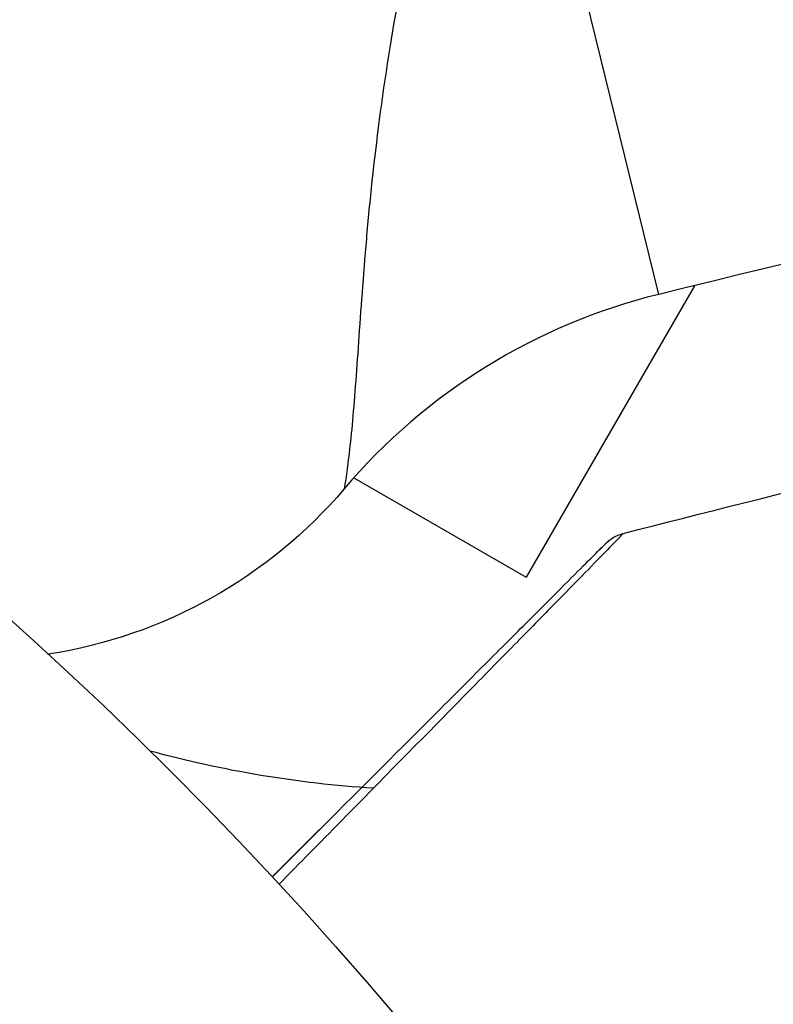
# Model space of a CAD drawing. Units: millimetres. Extents: x -4748 to 4741, y -4288 to 4115.
# Drawn here: x 576 to 586, y -903 to -890 of the extents above; entities that cross this region are included whole.
import ezdxf

# ---------------------------------------------------------------- set-up
doc = ezdxf.new("R2010")
doc.units = ezdxf.units.MM
doc.header["$LTSCALE"] = 20
doc.linetypes.add('HIDDEN', pattern=[9.525, 6.35, -3.175])
doc.layers.add('2d', color=230, linetype='Continuous')
doc.layers.add('AS-Free_Space_Hatch', color=31, linetype='HIDDEN')

msp = doc.modelspace()

# ---------------------------------------------------------------- hatches: boundary and pattern name
at = {"layer": 'AS-Free_Space_Hatch'}
h = msp.add_hatch(dxfattribs=at)
h.set_pattern_fill('ANSI31', color=256, scale=100)
h.set_pattern_definition([(255, (2607.72, 2660.27), (306.681, -82.175), [])])
edge = h.paths.add_edge_path()
edge.add_arc((-1360.294, 464.02), 1000, -34.443552, 30, ccw=False)
edge.add_arc((0, -946.039), 1000, 95.531147, 122.385318, ccw=False)
edge.add_arc((811.5, 468.52), 1000, 120, 204.785055, ccw=False)
edge.add_line((311.5, 1334.545), (2607.723, 2660.27))
edge.add_arc((3107.723, 1794.245), 1000, -60, 120, ccw=False)
edge.add_line((3607.723, 928.219), (1311.5, -397.506))
edge.add_arc((811.5, 468.52), 1000, 275.531147, 300, ccw=False)
edge.add_arc((0, -946.039), 1000, 0, 24.785055, ccw=False)
edge.add_line((1000, -946.039), (1000, -2788.063))
edge.add_arc((0, -2788.063), 1000, -90, 0, ccw=False)
edge.add_arc((0, -2788.063), 1000, 180, 270, ccw=False)
edge.add_line((-1000, -2788.063), (-1000, -946.039))
edge.add_arc((0, -946.039), 1000, 145.556448, 180, ccw=False)
edge.add_arc((-1360.294, 464.02), 1000, 300, 302.385318, ccw=False)
edge.add_line((-860.294, -402.006), (-2677.226, -1451.012))
edge.add_arc((-3177.226, -584.986), 1000, 210, 300, ccw=False)
edge.add_arc((-3177.226, -584.986), 1000, 120, 210, ccw=False)
edge.add_line((-3677.226, 281.039), (-1860.294, 1330.045))
edge.add_arc((-1360.294, 464.02), 1000, 30, 120, ccw=False)

# ---------------------------------------------------------------- linework, layer by layer
at = {"layer": '2d'}
for p, q in [((584.954, -893.204), (582.829, -884.561)), ((585.428, -893.088), (583.189, -896.965)), ((580.802, -895.587), (580.802, -895.587)), ((580.899, -895.643), (583.189, -896.965)), ((583.653, -897.233), (583.653, -897.233)), ((582.152, -898.763), (582.152, -898.763)), ((582.152, -898.763), (582.152, -898.763))]:
    msp.add_line(p, q, dxfattribs=at)
msp.add_circle((541, -937.039), 53, dxfattribs=at)
for centre, radius, start, end in [((657.308, -1187.438), 303, 95.0407, 103.81516), ((586.865, -900.972), 8, 103.8152, 139.6186)]:
    msp.add_arc(centre, radius, start, end, dxfattribs=at)
at = {"layer": '2d', "extrusion": (0, 0, -1)}
for centre, radius, start, end in [((-575.849, -891.603), 6.462, 220.3814, 261.2288), ((-582.127, -884.805), 15, 273.7047, 285.2134)]:
    msp.add_arc(centre, radius, start, end, dxfattribs=at)
at = {"layer": '2d'}
for points, knots in [([(582.713, -884.59), (582.289, -885.84), (581.936, -887.118), (581.542, -888.958), (581.432, -889.561), (581.254, -890.713), (581.185, -891.265), (581.102, -892.055), (581.078, -892.313), (581.036, -892.805), (581.018, -893.041), (580.968, -893.718), (580.941, -894.129), (580.899, -894.675), (580.885, -894.845), (580.855, -895.151), (580.84, -895.288), (580.811, -895.522), (580.797, -895.619), (580.777, -895.753), (580.771, -895.789), (580.771, -895.789)], [-0.00001973, -0.00001973, -0.00001973, -0.00001973, 0.00393958, 0.00393958, 0.00591924, 0.00591924, 0.0078989, 0.0078989, 0.00888873, 0.00888873, 0.00987856, 0.00987856, 0.01185822, 0.01185822, 0.01284805, 0.01284805, 0.01383788, 0.01383788, 0.01482771, 0.01482771, 0.01581754, 0.01581754, 0.01581754, 0.01581754]), ([(584.481, -896.384), (584.481, -896.384), (584.477, -896.388), (584.465, -896.401), (584.458, -896.408), (584.445, -896.422), (584.442, -896.425), (584.435, -896.432), (584.429, -896.439), (584.384, -896.485), (584.326, -896.546), (584.078, -896.8), (583.817, -897.066), (583.311, -897.582), (583.124, -897.773), (582.714, -898.191), (582.492, -898.417), (581.791, -899.13), (581.273, -899.656), (580.455, -900.489), (580.184, -900.764), (579.905, -901.048)], [0.03052739, 0.03052739, 0.03052739, 0.03052739, 0.03726685, 0.03726685, 0.04099353, 0.04099353, 0.0419252, 0.0419252, 0.04285687, 0.04285687, 0.04472022, 0.04472022, 0.0484469, 0.0484469, 0.05031024, 0.05031024, 0.05217359, 0.05217359, 0.05590027, 0.05590027, 0.05765264, 0.05765264, 0.05765264, 0.05765264]), ([(584.252, -896.515), (584.252, -896.515), (584.252, -896.514), (584.253, -896.514), (584.253, -896.514), (584.254, -896.513), (584.255, -896.512), (584.264, -896.503), (584.272, -896.496), (584.296, -896.475), (584.314, -896.462), (584.377, -896.42), (584.429, -896.398), (584.481, -896.384)], [0, 0, 0, 0, 0.00005043, 0.00005043, 0.00017146, 0.00017146, 0.00057489, 0.00057489, 0.00380395, 0.00380395, 0.01027183, 0.01027183, 0.02662044, 0.02662044, 0.02662044, 0.02662044]), ([(579.816, -900.951), (580.036, -900.731), (580.251, -900.516), (581.021, -899.746), (581.543, -899.224), (582.25, -898.517), (582.474, -898.293), (582.888, -897.878), (583.078, -897.689), (583.588, -897.179), (583.852, -896.915), (584.1, -896.667), (584.157, -896.61), (584.2, -896.567), (584.205, -896.562), (584.212, -896.555), (584.215, -896.552), (584.229, -896.538), (584.235, -896.532), (584.248, -896.519), (584.252, -896.515), (584.252, -896.515)], [0.0022698, 0.0022698, 0.0022698, 0.0022698, 0.00362128, 0.00362128, 0.00724257, 0.00724257, 0.00905321, 0.00905321, 0.01086385, 0.01086385, 0.01448514, 0.01448514, 0.01629578, 0.01629578, 0.0172011, 0.0172011, 0.01810642, 0.01810642, 0.02172771, 0.02172771, 0.02826335, 0.02826335, 0.02826335, 0.02826335]), ([(579.816, -900.951), (579.816, -900.951), (579.816, -900.951), (579.817, -900.95), (579.817, -900.95), (579.818, -900.949), (579.819, -900.948), (579.82, -900.947), (579.821, -900.946), (579.822, -900.945), (579.822, -900.944), (579.823, -900.943), (579.824, -900.943), (579.825, -900.942), (579.826, -900.941), (579.827, -900.94), (579.827, -900.94), (579.828, -900.939), (579.829, -900.938), (579.83, -900.937), (579.83, -900.936), (579.832, -900.935), (579.832, -900.935), (579.833, -900.933), (579.834, -900.933), (579.835, -900.932), (579.836, -900.931), (579.837, -900.93), (579.837, -900.93), (579.838, -900.929), (579.838, -900.929), (579.839, -900.928), (579.84, -900.927), (579.841, -900.926), (579.841, -900.925), (579.843, -900.924), (579.843, -900.923), (579.844, -900.922), (579.845, -900.922), (579.846, -900.921), (579.847, -900.92), (579.848, -900.919), (579.848, -900.919), (579.849, -900.918), (579.85, -900.917), (579.851, -900.916), (579.851, -900.915), (579.853, -900.914), (579.853, -900.914), (579.854, -900.912), (579.855, -900.912), (579.855, -900.911), (579.856, -900.911), (579.857, -900.91), (579.858, -900.909), (579.859, -900.908), (579.859, -900.908), (579.86, -900.907), (579.861, -900.906), (579.862, -900.905), (579.862, -900.904), (579.864, -900.903), (579.864, -900.903), (579.865, -900.901), (579.866, -900.901), (579.866, -900.9), (579.867, -900.9), (579.868, -900.899), (579.869, -900.898), (579.87, -900.897), (579.87, -900.897), (579.871, -900.896), (579.872, -900.895), (579.873, -900.894), (579.873, -900.893), (579.875, -900.892), (579.875, -900.892), (579.876, -900.89), (579.877, -900.89), (579.877, -900.889), (579.878, -900.889), (579.879, -900.888), (579.88, -900.887), (579.881, -900.886), (579.881, -900.886), (579.882, -900.885), (579.883, -900.884), (579.884, -900.883), (579.884, -900.882), (579.886, -900.881), (579.886, -900.881), (579.887, -900.879), (579.888, -900.879), (579.888, -900.878), (579.889, -900.878), (579.89, -900.877), (579.891, -900.876), (579.892, -900.875), (579.892, -900.875), (579.893, -900.874), (579.894, -900.873), (579.895, -900.872), (579.895, -900.871), (579.896, -900.871), (579.897, -900.87), (579.898, -900.869), (579.898, -900.868), (579.899, -900.867), (579.9, -900.867), (579.901, -900.866), (579.902, -900.865), (579.903, -900.864), (579.903, -900.864), (579.904, -900.863), (579.904, -900.863), (579.905, -900.861), (579.906, -900.861), (579.907, -900.86), (579.908, -900.859), (579.909, -900.858), (579.909, -900.857), (579.91, -900.856), (579.911, -900.856), (579.912, -900.855), (579.912, -900.855), (579.913, -900.854), (579.914, -900.853), (579.915, -900.852), (579.915, -900.852), (579.916, -900.851), (579.916, -900.851), (579.917, -900.849), (579.918, -900.849), (579.919, -900.848), (579.92, -900.847), (579.921, -900.846), (579.921, -900.845), (579.923, -900.844), (579.923, -900.844), (579.924, -900.843), (579.924, -900.843), (579.925, -900.842), (579.926, -900.841), (579.927, -900.84), (579.927, -900.84), (579.928, -900.838), (579.929, -900.838), (579.93, -900.837), (579.931, -900.836), (579.931, -900.836), (579.932, -900.835), (579.933, -900.834), (579.933, -900.833), (579.935, -900.832), (579.935, -900.832), (579.936, -900.831), (579.936, -900.831), (579.937, -900.83), (579.938, -900.829), (579.939, -900.828), (579.939, -900.827), (579.94, -900.827), (579.94, -900.826), (579.942, -900.825), (579.942, -900.825), (579.943, -900.823), (579.944, -900.823), (579.945, -900.822), (579.946, -900.821), (579.947, -900.82), (579.947, -900.82), (579.948, -900.819), (579.948, -900.819), (579.949, -900.818), (579.95, -900.817), (579.951, -900.816), (579.951, -900.815), (579.952, -900.815), (579.952, -900.814), (579.954, -900.813), (579.954, -900.813), (579.955, -900.811), (579.956, -900.811), (579.956, -900.81), (579.957, -900.81), (579.958, -900.809), (579.959, -900.808), (579.96, -900.807), (579.96, -900.807), (579.961, -900.806), (579.961, -900.806), (579.962, -900.804), (579.963, -900.804), (579.964, -900.803), (579.965, -900.802), (579.965, -900.802), (579.966, -900.801), (579.967, -900.8), (579.967, -900.799), (579.969, -900.798), (579.969, -900.798), (579.97, -900.797), (579.97, -900.797), (579.971, -900.796), (579.972, -900.795), (579.973, -900.794), (579.973, -900.794), (579.974, -900.793), (579.974, -900.792), (579.975, -900.791), (579.976, -900.791), (579.977, -900.79), (579.978, -900.789), (579.978, -900.788), (579.979, -900.788), (579.98, -900.787), (579.981, -900.786), (579.982, -900.785), (579.982, -900.785), (579.983, -900.784), (579.983, -900.784), (579.984, -900.783), (579.985, -900.782), (579.986, -900.781), (579.986, -900.78), (579.987, -900.78), (579.987, -900.779), (579.988, -900.779), (579.989, -900.778), (579.99, -900.777), (579.99, -900.776), (579.991, -900.775), (579.992, -900.775), (579.993, -900.774), (579.993, -900.774), (579.994, -900.773), (579.995, -900.772), (579.996, -900.771), (579.996, -900.771), (579.997, -900.77), (579.997, -900.77), (579.998, -900.768), (579.999, -900.768), (580, -900.767), (580.001, -900.766), (580.001, -900.766), (580.002, -900.765), (580.002, -900.764), (580.003, -900.764), (580.004, -900.763), (580.005, -900.762), (580.006, -900.761), (580.006, -900.761), (580.007, -900.76), (580.007, -900.76), (580.008, -900.759), (580.009, -900.758), (580.01, -900.757), (580.01, -900.756), (580.011, -900.756), (580.011, -900.755), (580.012, -900.755), (580.013, -900.754), (580.014, -900.753), (580.014, -900.752), (580.015, -900.751), (580.016, -900.751), (580.017, -900.75), (580.017, -900.75), (580.018, -900.749), (580.019, -900.748), (580.02, -900.747), (580.02, -900.747), (580.021, -900.746), (580.021, -900.746), (580.022, -900.745), (580.022, -900.744), (580.023, -900.743), (580.024, -900.743), (580.025, -900.742), (580.026, -900.741), (580.026, -900.74), (580.027, -900.74), (580.027, -900.739), (580.028, -900.739), (580.029, -900.738), (580.03, -900.737), (580.031, -900.736), (580.031, -900.736), (580.032, -900.735), (580.032, -900.735), (580.033, -900.734), (580.034, -900.733), (580.035, -900.732), (580.035, -900.731), (580.036, -900.731), (580.037, -900.73), (580.037, -900.73), (580.038, -900.729), (580.039, -900.728), (580.039, -900.727), (580.041, -900.726), (580.041, -900.726), (580.042, -900.725), (580.042, -900.725), (580.043, -900.724), (580.043, -900.724), (580.044, -900.723), (580.045, -900.722), (580.046, -900.721), (580.046, -900.721), (580.047, -900.72), (580.047, -900.719), (580.048, -900.719), (580.048, -900.718), (580.05, -900.717), (580.05, -900.717), (580.051, -900.715), (580.052, -900.715), (580.052, -900.714), (580.053, -900.714), (580.054, -900.713), (580.054, -900.713), (580.055, -900.712), (580.055, -900.712), (580.056, -900.711), (580.057, -900.71), (580.058, -900.709), (580.058, -900.709), (580.059, -900.708), (580.059, -900.707), (580.06, -900.707), (580.06, -900.706), (580.062, -900.705), (580.062, -900.705), (580.063, -900.703), (580.064, -900.703), (580.064, -900.702), (580.065, -900.702), (580.066, -900.701), (580.066, -900.701), (580.067, -900.7), (580.067, -900.7), (580.068, -900.699), (580.069, -900.698), (580.07, -900.697), (580.07, -900.697), (580.071, -900.696), (580.071, -900.696), (580.072, -900.695), (580.072, -900.694), (580.073, -900.693), (580.074, -900.693), (580.075, -900.692), (580.076, -900.691), (580.076, -900.69), (580.077, -900.69), (580.077, -900.689), (580.078, -900.689), (580.079, -900.688), (580.079, -900.688), (580.08, -900.687), (580.081, -900.686), (580.082, -900.685), (580.082, -900.685), (580.083, -900.684), (580.083, -900.684), (580.084, -900.683), (580.084, -900.682), (580.085, -900.682), (580.085, -900.681), (580.086, -900.68), (580.087, -900.68), (580.088, -900.679), (580.089, -900.678), (580.089, -900.677), (580.09, -900.677), (580.09, -900.676), (580.091, -900.676), (580.092, -900.675), (580.092, -900.675), (580.093, -900.674), (580.094, -900.673), (580.095, -900.672), (580.095, -900.672), (580.096, -900.671), (580.096, -900.671), (580.097, -900.67), (580.097, -900.669), (580.098, -900.669), (580.098, -900.668), (580.099, -900.668), (580.1, -900.667), (580.101, -900.666), (580.101, -900.666), (580.102, -900.664), (580.103, -900.664), (580.103, -900.663), (580.104, -900.663), (580.105, -900.662), (580.105, -900.662), (580.106, -900.661), (580.106, -900.661), (580.107, -900.66), (580.107, -900.66), (580.108, -900.659), (580.109, -900.658), (580.11, -900.657), (580.11, -900.656), (580.111, -900.656), (580.111, -900.655), (580.112, -900.655), (580.112, -900.654), (580.113, -900.654), (580.114, -900.653), (580.114, -900.653), (580.115, -900.652), (580.116, -900.651), (580.116, -900.65), (580.118, -900.649), (580.118, -900.649), (580.119, -900.648), (580.119, -900.648), (580.12, -900.647), (580.12, -900.647), (580.121, -900.646), (580.121, -900.646), (580.122, -900.645), (580.122, -900.645), (580.123, -900.644), (580.124, -900.643), (580.125, -900.642), (580.125, -900.641), (580.126, -900.641), (580.127, -900.64), (580.127, -900.64), (580.128, -900.639), (580.128, -900.638), (580.129, -900.638), (580.129, -900.637), (580.13, -900.637), (580.131, -900.636), (580.131, -900.636), (580.132, -900.635), (580.133, -900.634), (580.134, -900.633), (580.134, -900.633), (580.135, -900.632), (580.135, -900.632), (580.136, -900.631), (580.136, -900.631), (580.137, -900.63), (580.137, -900.629), (580.138, -900.629), (580.138, -900.628), (580.139, -900.628), (580.14, -900.627), (580.14, -900.627), (580.141, -900.626), (580.142, -900.625), (580.142, -900.624), (580.143, -900.623), (580.144, -900.623), (580.145, -900.622), (580.145, -900.622), (580.146, -900.621), (580.146, -900.621), (580.147, -900.62), (580.147, -900.62), (580.148, -900.619), (580.148, -900.619), (580.149, -900.618), (580.149, -900.618), (580.15, -900.617), (580.15, -900.617), (580.151, -900.616), (580.151, -900.615), (580.152, -900.614), (580.153, -900.614), (580.154, -900.613), (580.155, -900.612), (580.155, -900.611), (580.156, -900.611), (580.156, -900.61), (580.157, -900.61), (580.158, -900.609), (580.158, -900.609), (580.159, -900.608), (580.159, -900.608), (580.16, -900.607), (580.16, -900.607), (580.161, -900.606), (580.161, -900.606), (580.162, -900.605), (580.162, -900.605), (580.163, -900.604), (580.164, -900.603), (580.165, -900.602), (580.165, -900.601), (580.166, -900.601), (580.166, -900.6), (580.167, -900.6), (580.168, -900.599), (580.168, -900.599), (580.169, -900.598), (580.169, -900.597), (580.17, -900.597), (580.17, -900.596), (580.171, -900.596), (580.172, -900.595), (580.172, -900.595), (580.173, -900.594), (580.173, -900.594), (580.174, -900.593), (580.174, -900.593), (580.175, -900.592), (580.175, -900.592), (580.176, -900.591), (580.176, -900.591), (580.177, -900.59), (580.178, -900.589), (580.179, -900.588), (580.179, -900.587), (580.18, -900.587), (580.181, -900.586), (580.181, -900.586), (580.182, -900.585), (580.182, -900.585), (580.183, -900.584), (580.183, -900.583), (580.184, -900.583), (580.184, -900.582), (580.185, -900.582), (580.186, -900.581), (580.186, -900.581), (580.187, -900.58), (580.187, -900.58), (580.188, -900.579), (580.188, -900.579), (580.189, -900.578), (580.189, -900.578), (580.19, -900.577), (580.19, -900.577), (580.191, -900.576), (580.191, -900.576), (580.192, -900.575), (580.192, -900.574), (580.193, -900.574), (580.193, -900.573), (580.194, -900.572), (580.195, -900.572), (580.196, -900.571), (580.197, -900.57), (580.197, -900.569), (580.198, -900.569), (580.198, -900.568), (580.199, -900.568), (580.2, -900.567), (580.2, -900.567), (580.201, -900.566), (580.201, -900.566), (580.202, -900.565), (580.202, -900.565), (580.203, -900.564), (580.203, -900.564), (580.204, -900.563), (580.204, -900.563), (580.205, -900.562), (580.205, -900.562), (580.206, -900.561), (580.206, -900.561), (580.207, -900.56), (580.207, -900.559), (580.208, -900.559), (580.208, -900.558), (580.209, -900.558), (580.21, -900.557), (580.21, -900.557), (580.211, -900.556), (580.211, -900.555), (580.212, -900.555), (580.212, -900.554), (580.213, -900.554), (580.213, -900.553), (580.214, -900.553), (580.215, -900.552), (580.215, -900.552), (580.216, -900.551), (580.216, -900.551), (580.217, -900.55), (580.217, -900.55), (580.218, -900.549), (580.218, -900.549), (580.219, -900.548), (580.219, -900.548), (580.22, -900.547), (580.22, -900.547), (580.221, -900.546), (580.221, -900.545), (580.222, -900.545), (580.222, -900.544), (580.223, -900.544), (580.224, -900.543), (580.224, -900.543), (580.225, -900.542), (580.225, -900.542), (580.226, -900.541), (580.226, -900.54), (580.227, -900.54), (580.227, -900.539), (580.228, -900.539), (580.229, -900.538), (580.229, -900.538), (580.23, -900.537), (580.23, -900.537), (580.231, -900.536), (580.231, -900.536), (580.232, -900.535), (580.232, -900.535), (580.233, -900.534), (580.233, -900.534), (580.234, -900.533), (580.234, -900.533), (580.235, -900.532), (580.235, -900.532), (580.236, -900.531), (580.236, -900.53), (580.237, -900.53), (580.237, -900.529), (580.238, -900.529), (580.239, -900.528), (580.239, -900.528), (580.24, -900.527), (580.24, -900.527), (580.241, -900.526), (580.241, -900.525), (580.242, -900.525), (580.242, -900.524), (580.243, -900.524), (580.244, -900.523), (580.244, -900.523), (580.245, -900.522), (580.245, -900.522), (580.246, -900.521), (580.246, -900.521), (580.247, -900.52), (580.247, -900.52), (580.248, -900.519), (580.248, -900.519), (580.249, -900.518), (580.249, -900.518), (580.25, -900.517), (580.25, -900.517), (580.251, -900.516), (580.251, -900.515), (580.252, -900.515), (580.252, -900.514), (580.253, -900.514), (580.254, -900.513), (580.254, -900.513), (580.255, -900.512), (580.255, -900.512), (580.256, -900.511), (580.256, -900.51), (580.257, -900.51), (580.257, -900.509), (580.258, -900.509), (580.259, -900.508), (580.259, -900.508), (580.26, -900.507), (580.26, -900.507), (580.261, -900.506), (580.261, -900.506), (580.262, -900.505), (580.262, -900.505), (580.263, -900.504), (580.263, -900.504), (580.264, -900.503), (580.264, -900.503), (580.265, -900.502), (580.265, -900.502), (580.266, -900.501), (580.266, -900.5), (580.267, -900.5), (580.267, -900.499), (580.268, -900.499), (580.269, -900.498), (580.269, -900.498), (580.27, -900.497), (580.27, -900.497), (580.271, -900.496), (580.271, -900.495), (580.272, -900.495), (580.272, -900.495), (580.272, -900.494), (580.273, -900.494), (580.273, -900.494), (580.274, -900.493), (580.274, -900.492), (580.275, -900.492), (580.275, -900.491), (580.276, -900.491), (580.277, -900.49), (580.277, -900.49), (580.277, -900.49), (580.278, -900.489), (580.278, -900.489), (580.279, -900.488), (580.279, -900.488), (580.28, -900.487), (580.28, -900.487), (580.281, -900.486), (580.281, -900.486), (580.282, -900.485), (580.282, -900.485), (580.283, -900.484), (580.283, -900.484), (580.283, -900.483), (580.284, -900.483), (580.284, -900.483), (580.285, -900.482), (580.285, -900.482), (580.286, -900.481), (580.286, -900.481), (580.287, -900.48), (580.287, -900.48), (580.287, -900.479), (580.288, -900.479), (580.288, -900.479), (580.289, -900.478), (580.289, -900.477), (580.29, -900.477), (580.29, -900.477), (580.291, -900.476), (580.291, -900.476), (580.292, -900.475), (580.292, -900.475), (580.293, -900.474), (580.293, -900.474), (580.293, -900.474), (580.294, -900.473), (580.294, -900.473), (580.295, -900.472), (580.295, -900.472), (580.295, -900.471), (580.296, -900.471), (580.296, -900.471), (580.297, -900.47), (580.297, -900.469), (580.298, -900.469), (580.298, -900.469), (580.299, -900.468), (580.299, -900.468), (580.3, -900.467), (580.3, -900.467), (580.301, -900.466), (580.301, -900.466), (580.301, -900.466), (580.302, -900.465), (580.302, -900.465), (580.302, -900.464), (580.303, -900.464), (580.303, -900.464), (580.304, -900.463), (580.304, -900.463), (580.305, -900.462), (580.305, -900.462), (580.306, -900.461), (580.306, -900.461), (580.306, -900.46), (580.307, -900.46), (580.307, -900.46), (580.307, -900.459), (580.308, -900.459), (580.309, -900.458), (580.309, -900.458), (580.309, -900.458), (580.31, -900.457), (580.31, -900.457), (580.311, -900.456), (580.311, -900.456), (580.311, -900.455), (580.312, -900.455), (580.312, -900.455), (580.312, -900.454), (580.313, -900.454), (580.313, -900.453), (580.314, -900.453), (580.314, -900.453), (580.315, -900.452), (580.315, -900.452), (580.316, -900.451), (580.316, -900.451), (580.317, -900.45), (580.317, -900.45), (580.317, -900.45), (580.318, -900.449), (580.318, -900.449), (580.318, -900.449), (580.319, -900.448), (580.319, -900.448), (580.32, -900.447), (580.32, -900.447), (580.32, -900.446), (580.321, -900.446), (580.321, -900.445), (580.322, -900.445), (580.322, -900.445), (580.322, -900.444), (580.323, -900.444), (580.323, -900.444), (580.324, -900.443), (580.324, -900.443), (580.325, -900.442), (580.325, -900.442), (580.325, -900.442), (580.326, -900.441), (580.326, -900.441), (580.326, -900.441), (580.327, -900.44), (580.327, -900.44), (580.327, -900.439), (580.328, -900.439), (580.328, -900.439), (580.328, -900.438), (580.329, -900.438), (580.329, -900.438), (580.33, -900.437), (580.33, -900.437), (580.331, -900.436), (580.331, -900.436), (580.331, -900.435), (580.332, -900.435), (580.332, -900.435), (580.333, -900.434), (580.333, -900.434), (580.333, -900.434), (580.334, -900.433), (580.334, -900.433), (580.334, -900.433), (580.335, -900.432), (580.335, -900.432), (580.335, -900.431), (580.336, -900.431), (580.336, -900.431), (580.337, -900.43), (580.337, -900.43), (580.337, -900.429), (580.338, -900.429), (580.338, -900.428), (580.339, -900.428), (580.339, -900.428), (580.339, -900.428), (580.34, -900.427), (580.34, -900.427), (580.34, -900.426), (580.341, -900.426), (580.341, -900.426), (580.341, -900.426), (580.342, -900.425), (580.342, -900.425), (580.343, -900.424), (580.343, -900.424), (580.343, -900.423), (580.344, -900.423), (580.344, -900.423), (580.344, -900.422), (580.345, -900.422), (580.345, -900.422), (580.345, -900.421), (580.346, -900.421), (580.346, -900.42), (580.347, -900.42), (580.347, -900.42), (580.347, -900.42), (580.348, -900.419), (580.348, -900.419), (580.348, -900.418), (580.349, -900.418), (580.349, -900.418), (580.349, -900.418), (580.35, -900.417), (580.35, -900.417), (580.351, -900.416), (580.351, -900.416), (580.351, -900.416), (580.351, -900.416), (580.352, -900.415), (580.352, -900.415), (580.353, -900.414), (580.353, -900.414), (580.353, -900.414), (580.353, -900.413), (580.354, -900.413), (580.354, -900.413), (580.355, -900.412), (580.355, -900.412), (580.355, -900.411), (580.356, -900.411), (580.356, -900.411), (580.356, -900.41), (580.357, -900.41), (580.357, -900.41), (580.358, -900.409), (580.358, -900.409), (580.358, -900.409), (580.358, -900.409), (580.359, -900.408), (580.359, -900.408), (580.36, -900.407), (580.36, -900.407), (580.36, -900.407), (580.36, -900.406), (580.361, -900.406), (580.361, -900.406), (580.361, -900.405), (580.362, -900.405), (580.362, -900.405), (580.362, -900.404), (580.363, -900.404), (580.363, -900.404), (580.363, -900.403), (580.364, -900.403), (580.364, -900.403), (580.364, -900.402), (580.365, -900.402), (580.365, -900.402), (580.365, -900.401), (580.366, -900.401), (580.366, -900.401), (580.366, -900.401), (580.367, -900.4), (580.367, -900.4), (580.368, -900.399), (580.368, -900.399), (580.368, -900.399), (580.368, -900.399), (580.369, -900.398), (580.369, -900.398), (580.369, -900.397), (580.37, -900.397), (580.37, -900.397), (580.37, -900.396), (580.371, -900.396), (580.371, -900.396), (580.371, -900.396), (580.371, -900.395), (580.372, -900.395), (580.372, -900.395), (580.373, -900.394), (580.373, -900.394), (580.373, -900.393), (580.374, -900.393), (580.374, -900.393), (580.374, -900.393), (580.374, -900.392), (580.375, -900.392), (580.375, -900.392), (580.375, -900.392), (580.376, -900.391), (580.376, -900.391), (580.376, -900.391), (580.377, -900.39), (580.377, -900.39), (580.377, -900.39), (580.378, -900.389), (580.378, -900.389), (580.378, -900.389), (580.378, -900.388), (580.379, -900.388), (580.379, -900.388), (580.379, -900.388), (580.379, -900.387), (580.38, -900.387), (580.38, -900.387), (580.381, -900.386), (580.381, -900.386), (580.381, -900.385), (580.382, -900.385), (580.382, -900.385), (580.382, -900.385), (580.382, -900.384), (580.383, -900.384), (580.383, -900.384), (580.383, -900.384), (580.384, -900.383), (580.384, -900.383), (580.384, -900.383), (580.384, -900.383), (580.385, -900.382), (580.385, -900.382), (580.386, -900.381), (580.386, -900.381), (580.386, -900.381), (580.386, -900.38), (580.387, -900.38), (580.387, -900.38), (580.387, -900.38), (580.387, -900.379), (580.388, -900.379), (580.388, -900.379), (580.388, -900.379), (580.388, -900.378), (580.389, -900.378), (580.389, -900.378), (580.389, -900.377), (580.39, -900.377), (580.39, -900.377), (580.39, -900.376), (580.391, -900.376), (580.391, -900.376), (580.391, -900.375), (580.392, -900.375), (580.392, -900.375), (580.392, -900.375), (580.393, -900.374), (580.393, -900.374), (580.393, -900.374), (580.393, -900.374), (580.394, -900.373), (580.394, -900.373), (580.394, -900.373), (580.394, -900.373), (580.395, -900.372), (580.395, -900.372), (580.395, -900.372), (580.395, -900.371), (580.396, -900.371), (580.396, -900.371), (580.396, -900.371), (580.396, -900.37), (580.397, -900.37), (580.397, -900.37), (580.397, -900.37), (580.397, -900.369), (580.398, -900.369), (580.398, -900.369), (580.398, -900.368), (580.399, -900.368), (580.399, -900.368), (580.399, -900.368), (580.399, -900.367), (580.4, -900.367), (580.4, -900.367), (580.4, -900.366), (580.401, -900.366), (580.401, -900.366), (580.402, -900.365), (580.402, -900.365), (580.402, -900.365), (580.402, -900.365), (580.403, -900.364), (580.403, -900.364), (580.403, -900.364), (580.403, -900.364), (580.404, -900.363), (580.404, -900.363), (580.404, -900.363), (580.404, -900.362), (580.405, -900.362), (580.405, -900.362), (580.405, -900.362), (580.405, -900.361), (580.406, -900.361), (580.406, -900.361), (580.406, -900.361), (580.406, -900.36), (580.407, -900.36), (580.407, -900.36), (580.407, -900.359), (580.408, -900.359), (580.408, -900.359), (580.408, -900.359), (580.408, -900.359), (580.408, -900.358), (580.409, -900.358), (580.409, -900.358), (580.409, -900.358), (580.409, -900.357), (580.41, -900.357), (580.41, -900.357), (580.41, -900.357), (580.41, -900.356), (580.411, -900.356), (580.411, -900.356), (580.411, -900.356), (580.411, -900.355), (580.412, -900.355), (580.412, -900.355), (580.412, -900.355), (580.412, -900.355), (580.413, -900.354), (580.413, -900.354), (580.413, -900.354), (580.413, -900.354), (580.414, -900.353), (580.414, -900.353), (580.414, -900.353), (580.414, -900.353), (580.414, -900.352), (580.415, -900.352), (580.415, -900.352), (580.415, -900.352), (580.416, -900.351), (580.416, -900.351), (580.416, -900.351), (580.416, -900.351), (580.416, -900.351), (580.416, -900.35), (580.417, -900.35), (580.417, -900.35), (580.417, -900.35), (580.417, -900.349), (580.418, -900.349), (580.418, -900.349), (580.418, -900.349), (580.418, -900.348), (580.419, -900.348), (580.419, -900.348), (580.419, -900.348), (580.419, -900.348), (580.419, -900.347), (580.42, -900.347), (580.42, -900.347), (580.42, -900.347), (580.42, -900.347), (580.42, -900.346), (580.421, -900.346), (580.421, -900.346), (580.421, -900.346), (580.421, -900.345), (580.422, -900.345), (580.422, -900.345), (580.422, -900.345), (580.422, -900.345), (580.422, -900.344), (580.423, -900.344), (580.423, -900.344), (580.423, -900.344), (580.423, -900.344), (580.423, -900.343), (580.424, -900.343), (580.424, -900.343), (580.424, -900.343), (580.424, -900.343), (580.424, -900.342), (580.425, -900.342), (580.425, -900.342), (580.425, -900.342), (580.425, -900.342), (580.425, -900.342), (580.426, -900.341), (580.426, -900.341), (580.426, -900.341), (580.426, -900.341), (580.426, -900.34), (580.427, -900.34), (580.427, -900.34), (580.427, -900.34), (580.427, -900.34), (580.427, -900.34), (580.428, -900.339), (580.428, -900.339), (580.428, -900.339), (580.428, -900.339), (580.428, -900.338), (580.428, -900.338), (580.429, -900.338), (580.429, -900.338), (580.429, -900.338), (580.429, -900.338), (580.429, -900.337), (580.43, -900.337), (580.43, -900.337), (580.43, -900.337), (580.43, -900.337), (580.43, -900.337), (580.43, -900.336), (580.431, -900.336), (580.431, -900.336), (580.431, -900.336), (580.431, -900.336), (580.431, -900.335), (580.432, -900.335), (580.432, -900.335), (580.432, -900.335), (580.432, -900.335), (580.432, -900.334), (580.432, -900.334), (580.433, -900.334), (580.433, -900.334), (580.433, -900.334), (580.433, -900.334), (580.433, -900.333), (580.433, -900.333), (580.434, -900.333), (580.434, -900.333), (580.434, -900.333), (580.434, -900.333), (580.434, -900.333), (580.434, -900.332), (580.435, -900.332), (580.435, -900.332), (580.435, -900.332), (580.435, -900.332), (580.435, -900.332), (580.435, -900.331), (580.436, -900.331), (580.436, -900.331), (580.436, -900.331), (580.436, -900.331), (580.436, -900.331), (580.436, -900.33), (580.437, -900.33), (580.437, -900.33), (580.437, -900.33), (580.437, -900.33), (580.437, -900.329), (580.437, -900.329), (580.438, -900.329), (580.438, -900.329), (580.438, -900.329), (580.438, -900.329), (580.438, -900.329), (580.438, -900.329), (580.438, -900.328), (580.438, -900.328), (580.439, -900.328), (580.439, -900.328), (580.439, -900.328), (580.439, -900.328), (580.439, -900.327), (580.44, -900.327), (580.44, -900.327), (580.44, -900.327), (580.44, -900.327), (580.44, -900.327), (580.44, -900.327), (580.44, -900.326), (580.441, -900.326), (580.441, -900.326), (580.441, -900.326), (580.441, -900.326), (580.441, -900.326), (580.441, -900.326), (580.442, -900.325), (580.442, -900.325), (580.442, -900.325), (580.442, -900.325), (580.442, -900.325), (580.442, -900.325), (580.442, -900.324), (580.442, -900.324), (580.443, -900.324), (580.443, -900.324), (580.443, -900.324), (580.443, -900.324), (580.443, -900.324), (580.443, -900.324), (580.443, -900.323), (580.444, -900.323), (580.444, -900.323), (580.444, -900.323), (580.444, -900.323), (580.444, -900.323), (580.444, -900.323), (580.444, -900.323), (580.444, -900.322), (580.445, -900.322), (580.445, -900.322), (580.445, -900.322), (580.445, -900.322), (580.445, -900.322), (580.445, -900.322), (580.445, -900.321), (580.446, -900.321), (580.446, -900.321), (580.446, -900.321), (580.446, -900.321), (580.446, -900.321), (580.446, -900.321), (580.446, -900.321), (580.446, -900.32), (580.447, -900.32), (580.447, -900.32), (580.447, -900.32), (580.447, -900.32), (580.447, -900.32), (580.447, -900.32), (580.447, -900.319), (580.447, -900.319), (580.448, -900.319), (580.448, -900.319), (580.448, -900.319), (580.448, -900.319), (580.448, -900.319), (580.448, -900.319), (580.448, -900.318), (580.449, -900.318), (580.449, -900.318), (580.449, -900.318), (580.449, -900.318), (580.449, -900.318), (580.449, -900.318), (580.449, -900.318), (580.449, -900.317), (580.449, -900.317), (580.45, -900.317), (580.45, -900.317), (580.45, -900.317), (580.45, -900.317), (580.45, -900.317), (580.45, -900.317), (580.45, -900.317), (580.45, -900.317), (580.45, -900.316), (580.45, -900.316), (580.451, -900.316), (580.451, -900.316), (580.451, -900.316), (580.451, -900.316), (580.451, -900.316)], [0.2283617, 0.2283617, 0.2283617, 0.2283617, 0.2285586, 0.2285586, 0.2287854, 0.2287854, 0.2292389, 0.2292389, 0.2294656, 0.2294656, 0.2299191, 0.2299191, 0.2301458, 0.2301458, 0.2305993, 0.2305993, 0.2308261, 0.2308261, 0.2312796, 0.2312796, 0.2315063, 0.2315063, 0.2319598, 0.2319598, 0.2321865, 0.2321865, 0.23264, 0.23264, 0.2328668, 0.2328668, 0.2330935, 0.2330935, 0.233547, 0.233547, 0.2337737, 0.2337737, 0.2342272, 0.2342272, 0.234454, 0.234454, 0.2349075, 0.2349075, 0.2351342, 0.2351342, 0.2355877, 0.2355877, 0.2358144, 0.2358144, 0.2362679, 0.2362679, 0.2364947, 0.2364947, 0.2367214, 0.2367214, 0.2371749, 0.2371749, 0.2374017, 0.2374017, 0.2378551, 0.2378551, 0.2380819, 0.2380819, 0.2385354, 0.2385354, 0.2387621, 0.2387621, 0.2389889, 0.2389889, 0.2394424, 0.2394424, 0.2396691, 0.2396691, 0.2401226, 0.2401226, 0.2403493, 0.2403493, 0.2408028, 0.2408028, 0.2410296, 0.2410296, 0.2412563, 0.2412563, 0.2417098, 0.2417098, 0.2419365, 0.2419365, 0.24239, 0.24239, 0.2426168, 0.2426168, 0.2430703, 0.2430703, 0.243297, 0.243297, 0.2435237, 0.2435237, 0.2439772, 0.2439772, 0.244204, 0.244204, 0.2446575, 0.2446575, 0.2448842, 0.2448842, 0.245111, 0.245111, 0.2455644, 0.2455644, 0.2457912, 0.2457912, 0.2462447, 0.2462447, 0.2464714, 0.2464714, 0.2466982, 0.2466982, 0.2471517, 0.2471517, 0.2473784, 0.2473784, 0.2478319, 0.2478319, 0.2480586, 0.2480586, 0.2482854, 0.2482854, 0.2487389, 0.2487389, 0.2489656, 0.2489656, 0.2491924, 0.2491924, 0.2496458, 0.2496458, 0.2498726, 0.2498726, 0.2503261, 0.2503261, 0.2505528, 0.2505528, 0.2507796, 0.2507796, 0.2512331, 0.2512331, 0.2514598, 0.2514598, 0.2519133, 0.2519133, 0.25214, 0.25214, 0.2523668, 0.2523668, 0.2528203, 0.2528203, 0.253047, 0.253047, 0.2532738, 0.2532738, 0.2537272, 0.2537272, 0.253954, 0.253954, 0.2541807, 0.2541807, 0.2546342, 0.2546342, 0.254861, 0.254861, 0.2553144, 0.2553144, 0.2555412, 0.2555412, 0.2557679, 0.2557679, 0.2562214, 0.2562214, 0.2564482, 0.2564482, 0.2566749, 0.2566749, 0.2571284, 0.2571284, 0.2573551, 0.2573551, 0.2575819, 0.2575819, 0.2580354, 0.2580354, 0.2582621, 0.2582621, 0.2584889, 0.2584889, 0.2589424, 0.2589424, 0.2591691, 0.2591691, 0.2593958, 0.2593958, 0.2598493, 0.2598493, 0.2600761, 0.2600761, 0.2603028, 0.2603028, 0.2607563, 0.2607563, 0.2609831, 0.2609831, 0.2612098, 0.2612098, 0.2616633, 0.2616633, 0.26189, 0.26189, 0.2621168, 0.2621168, 0.2625703, 0.2625703, 0.262797, 0.262797, 0.2630238, 0.2630238, 0.2634772, 0.2634772, 0.263704, 0.263704, 0.2639307, 0.2639307, 0.2641575, 0.2641575, 0.264611, 0.264611, 0.2648377, 0.2648377, 0.2650645, 0.2650645, 0.2655179, 0.2655179, 0.2657447, 0.2657447, 0.2659714, 0.2659714, 0.2664249, 0.2664249, 0.2666517, 0.2666517, 0.2668784, 0.2668784, 0.2671051, 0.2671051, 0.2675586, 0.2675586, 0.2677854, 0.2677854, 0.2680121, 0.2680121, 0.2684656, 0.2684656, 0.2686924, 0.2686924, 0.2689191, 0.2689191, 0.2691458, 0.2691458, 0.2695993, 0.2695993, 0.2698261, 0.2698261, 0.2700528, 0.2700528, 0.2705063, 0.2705063, 0.2707331, 0.2707331, 0.2709598, 0.2709598, 0.2711865, 0.2711865, 0.27164, 0.27164, 0.2718668, 0.2718668, 0.2720935, 0.2720935, 0.2723203, 0.2723203, 0.2727738, 0.2727738, 0.2730005, 0.2730005, 0.2732272, 0.2732272, 0.2736807, 0.2736807, 0.2739075, 0.2739075, 0.2741342, 0.2741342, 0.274361, 0.274361, 0.2748145, 0.2748145, 0.2750412, 0.2750412, 0.2752679, 0.2752679, 0.2754947, 0.2754947, 0.2759482, 0.2759482, 0.2761749, 0.2761749, 0.2764017, 0.2764017, 0.2766284, 0.2766284, 0.2770819, 0.2770819, 0.2773086, 0.2773086, 0.2775354, 0.2775354, 0.2777621, 0.2777621, 0.2779889, 0.2779889, 0.2784424, 0.2784424, 0.2786691, 0.2786691, 0.2788958, 0.2788958, 0.2791226, 0.2791226, 0.2795761, 0.2795761, 0.2798028, 0.2798028, 0.2800296, 0.2800296, 0.2802563, 0.2802563, 0.2804831, 0.2804831, 0.2809365, 0.2809365, 0.2811633, 0.2811633, 0.28139, 0.28139, 0.2816168, 0.2816168, 0.2820703, 0.2820703, 0.282297, 0.282297, 0.2825238, 0.2825238, 0.2827505, 0.2827505, 0.2829772, 0.2829772, 0.2834307, 0.2834307, 0.2836575, 0.2836575, 0.2838842, 0.2838842, 0.284111, 0.284111, 0.2843377, 0.2843377, 0.2847912, 0.2847912, 0.2850179, 0.2850179, 0.2852447, 0.2852447, 0.2854714, 0.2854714, 0.2856982, 0.2856982, 0.2861517, 0.2861517, 0.2863784, 0.2863784, 0.2866052, 0.2866052, 0.2868319, 0.2868319, 0.2870586, 0.2870586, 0.2872854, 0.2872854, 0.2877389, 0.2877389, 0.2879656, 0.2879656, 0.2881924, 0.2881924, 0.2884191, 0.2884191, 0.2886459, 0.2886459, 0.2888726, 0.2888726, 0.2893261, 0.2893261, 0.2895528, 0.2895528, 0.2897796, 0.2897796, 0.2900063, 0.2900063, 0.2902331, 0.2902331, 0.2904598, 0.2904598, 0.2909133, 0.2909133, 0.29114, 0.29114, 0.2913668, 0.2913668, 0.2915935, 0.2915935, 0.2918203, 0.2918203, 0.292047, 0.292047, 0.2925005, 0.2925005, 0.2927272, 0.2927272, 0.292954, 0.292954, 0.2931807, 0.2931807, 0.2934075, 0.2934075, 0.2936342, 0.2936342, 0.293861, 0.293861, 0.2943145, 0.2943145, 0.2945412, 0.2945412, 0.2947679, 0.2947679, 0.2949947, 0.2949947, 0.2952214, 0.2952214, 0.2954482, 0.2954482, 0.2956749, 0.2956749, 0.2959017, 0.2959017, 0.2963552, 0.2963552, 0.2965819, 0.2965819, 0.2968086, 0.2968086, 0.2970354, 0.2970354, 0.2972621, 0.2972621, 0.2974889, 0.2974889, 0.2977156, 0.2977156, 0.2979424, 0.2979424, 0.2981691, 0.2981691, 0.2986226, 0.2986226, 0.2988493, 0.2988493, 0.2990761, 0.2990761, 0.2993028, 0.2993028, 0.2995296, 0.2995296, 0.2997563, 0.2997563, 0.2999831, 0.2999831, 0.3002098, 0.3002098, 0.3004366, 0.3004366, 0.30089, 0.30089, 0.3011168, 0.3011168, 0.3013435, 0.3013435, 0.3015703, 0.3015703, 0.301797, 0.301797, 0.3020238, 0.3020238, 0.3022505, 0.3022505, 0.3024772, 0.3024772, 0.302704, 0.302704, 0.3029307, 0.3029307, 0.3031575, 0.3031575, 0.3033842, 0.3033842, 0.3038377, 0.3038377, 0.3040645, 0.3040645, 0.3042912, 0.3042912, 0.3045179, 0.3045179, 0.3047447, 0.3047447, 0.3049714, 0.3049714, 0.3051982, 0.3051982, 0.3054249, 0.3054249, 0.3056517, 0.3056517, 0.3058784, 0.3058784, 0.3061052, 0.3061052, 0.3063319, 0.3063319, 0.3065586, 0.3065586, 0.3067854, 0.3067854, 0.3070121, 0.3070121, 0.3074656, 0.3074656, 0.3076924, 0.3076924, 0.3079191, 0.3079191, 0.3081459, 0.3081459, 0.3083726, 0.3083726, 0.3085993, 0.3085993, 0.3088261, 0.3088261, 0.3090528, 0.3090528, 0.3092796, 0.3092796, 0.3095063, 0.3095063, 0.3097331, 0.3097331, 0.3099598, 0.3099598, 0.3101866, 0.3101866, 0.3104133, 0.3104133, 0.31064, 0.31064, 0.3108668, 0.3108668, 0.3110935, 0.3110935, 0.3113203, 0.3113203, 0.311547, 0.311547, 0.3117738, 0.3117738, 0.3120005, 0.3120005, 0.3122273, 0.3122273, 0.312454, 0.312454, 0.3126807, 0.3126807, 0.3129075, 0.3129075, 0.3131342, 0.3131342, 0.313361, 0.313361, 0.3135877, 0.3135877, 0.3138145, 0.3138145, 0.3140412, 0.3140412, 0.3142679, 0.3142679, 0.3144947, 0.3144947, 0.3147214, 0.3147214, 0.3149482, 0.3149482, 0.3151749, 0.3151749, 0.3154017, 0.3154017, 0.3156284, 0.3156284, 0.3158552, 0.3158552, 0.3160819, 0.3160819, 0.3163086, 0.3163086, 0.3165354, 0.3165354, 0.3167621, 0.3167621, 0.3169889, 0.3169889, 0.3172156, 0.3172156, 0.3174424, 0.3174424, 0.3176691, 0.3176691, 0.3178959, 0.3178959, 0.3181226, 0.3181226, 0.3183493, 0.3183493, 0.3185761, 0.3185761, 0.3188028, 0.3188028, 0.3190296, 0.3190296, 0.3192563, 0.3192563, 0.3194831, 0.3194831, 0.3197098, 0.3197098, 0.3199366, 0.3199366, 0.3201633, 0.3201633, 0.32039, 0.32039, 0.3206168, 0.3206168, 0.3208435, 0.3208435, 0.3210703, 0.3210703, 0.321297, 0.321297, 0.3215238, 0.3215238, 0.3217505, 0.3217505, 0.3219773, 0.3219773, 0.322204, 0.322204, 0.3224307, 0.3224307, 0.3226575, 0.3226575, 0.3228842, 0.3228842, 0.323111, 0.323111, 0.3233377, 0.3233377, 0.3235645, 0.3235645, 0.3236778, 0.3236778, 0.3239046, 0.3239046, 0.3241313, 0.3241313, 0.3243581, 0.3243581, 0.3245848, 0.3245848, 0.3246982, 0.3246982, 0.3249249, 0.3249249, 0.3251517, 0.3251517, 0.3253784, 0.3253784, 0.3254918, 0.3254918, 0.3257185, 0.3257185, 0.3259453, 0.3259453, 0.3260586, 0.3260586, 0.3262854, 0.3262854, 0.3265121, 0.3265121, 0.3267389, 0.3267389, 0.3268523, 0.3268523, 0.327079, 0.327079, 0.3273057, 0.3273057, 0.3274191, 0.3274191, 0.3276459, 0.3276459, 0.3278726, 0.3278726, 0.327986, 0.327986, 0.3282127, 0.3282127, 0.3284395, 0.3284395, 0.3285528, 0.3285528, 0.3287796, 0.3287796, 0.3290063, 0.3290063, 0.3291197, 0.3291197, 0.3293464, 0.3293464, 0.3295732, 0.3295732, 0.3296866, 0.3296866, 0.3299133, 0.3299133, 0.3300267, 0.3300267, 0.3302534, 0.3302534, 0.3304802, 0.3304802, 0.3305935, 0.3305935, 0.3308203, 0.3308203, 0.3309337, 0.3309337, 0.3311604, 0.3311604, 0.3313871, 0.3313871, 0.3315005, 0.3315005, 0.3317273, 0.3317273, 0.3318406, 0.3318406, 0.3320674, 0.3320674, 0.3321807, 0.3321807, 0.3324075, 0.3324075, 0.3325209, 0.3325209, 0.3327476, 0.3327476, 0.3329743, 0.3329743, 0.3330877, 0.3330877, 0.3333145, 0.3333145, 0.3334278, 0.3334278, 0.3336546, 0.3336546, 0.333768, 0.333768, 0.3339947, 0.3339947, 0.3341081, 0.3341081, 0.3343348, 0.3343348, 0.3344482, 0.3344482, 0.3346749, 0.3346749, 0.3347883, 0.3347883, 0.335015, 0.335015, 0.3351284, 0.3351284, 0.3352418, 0.3352418, 0.3354685, 0.3354685, 0.3355819, 0.3355819, 0.3358087, 0.3358087, 0.335922, 0.335922, 0.3361488, 0.3361488, 0.3362621, 0.3362621, 0.3364889, 0.3364889, 0.3366023, 0.3366023, 0.3367156, 0.3367156, 0.3369424, 0.3369424, 0.3370557, 0.3370557, 0.3372825, 0.3372825, 0.3373959, 0.3373959, 0.3376226, 0.3376226, 0.337736, 0.337736, 0.3378493, 0.3378493, 0.3380761, 0.3380761, 0.3381895, 0.3381895, 0.3383028, 0.3383028, 0.3385296, 0.3385296, 0.338643, 0.338643, 0.3388697, 0.3388697, 0.3389831, 0.3389831, 0.3390964, 0.3390964, 0.3393232, 0.3393232, 0.3394366, 0.3394366, 0.3395499, 0.3395499, 0.3397767, 0.3397767, 0.33989, 0.33989, 0.3400034, 0.3400034, 0.3402302, 0.3402302, 0.3403435, 0.3403435, 0.3404569, 0.3404569, 0.3406837, 0.3406837, 0.340797, 0.340797, 0.3409104, 0.3409104, 0.3411371, 0.3411371, 0.3412505, 0.3412505, 0.3413639, 0.3413639, 0.3415906, 0.3415906, 0.341704, 0.341704, 0.3418174, 0.3418174, 0.3419307, 0.3419307, 0.3421575, 0.3421575, 0.3422709, 0.3422709, 0.3423842, 0.3423842, 0.3424976, 0.3424976, 0.3427244, 0.3427244, 0.3428377, 0.3428377, 0.3429511, 0.3429511, 0.3430645, 0.3430645, 0.3432912, 0.3432912, 0.3434046, 0.3434046, 0.343518, 0.343518, 0.3436313, 0.3436313, 0.3438581, 0.3438581, 0.3439714, 0.3439714, 0.3440848, 0.3440848, 0.3441982, 0.3441982, 0.3444249, 0.3444249, 0.3445383, 0.3445383, 0.3446517, 0.3446517, 0.344765, 0.344765, 0.3448784, 0.3448784, 0.3451052, 0.3451052, 0.3452185, 0.3452185, 0.3453319, 0.3453319, 0.3454453, 0.3454453, 0.3455587, 0.3455587, 0.345672, 0.345672, 0.3458988, 0.3458988, 0.3460121, 0.3460121, 0.3461255, 0.3461255, 0.3462389, 0.3462389, 0.3463523, 0.3463523, 0.3464656, 0.3464656, 0.3466924, 0.3466924, 0.3468057, 0.3468057, 0.3469191, 0.3469191, 0.3470325, 0.3470325, 0.3471459, 0.3471459, 0.3472592, 0.3472592, 0.3473726, 0.3473726, 0.347486, 0.347486, 0.3477127, 0.3477127, 0.3478261, 0.3478261, 0.3479395, 0.3479395, 0.3480528, 0.3480528, 0.3481662, 0.3481662, 0.3482796, 0.3482796, 0.348393, 0.348393, 0.3485063, 0.3485063, 0.3486197, 0.3486197, 0.3488464, 0.3488464, 0.3489598, 0.3489598, 0.3490732, 0.3490732, 0.3491866, 0.3491866, 0.3492999, 0.3492999, 0.3494133, 0.3494133, 0.3495267, 0.3495267, 0.34964, 0.34964, 0.3497534, 0.3497534, 0.3498668, 0.3498668, 0.3499802, 0.3499802, 0.3500935, 0.3500935, 0.3502069, 0.3502069, 0.3503203, 0.3503203, 0.3504337, 0.3504337, 0.350547, 0.350547, 0.3506604, 0.3506604, 0.3507738, 0.3507738, 0.3510005, 0.3510005, 0.3511139, 0.3511139, 0.3512273, 0.3512273, 0.3513406, 0.3513406, 0.351454, 0.351454, 0.3515674, 0.3515674, 0.3516807, 0.3516807, 0.3517941, 0.3517941, 0.3519075, 0.3519075, 0.3520209, 0.3520209, 0.3521342, 0.3521342, 0.3522476, 0.3522476, 0.352361, 0.352361, 0.3524744, 0.3524744, 0.3525877, 0.3525877, 0.3526444, 0.3526444, 0.3527578, 0.3527578, 0.3528712, 0.3528712, 0.3529845, 0.3529845, 0.3530979, 0.3530979, 0.3532113, 0.3532113, 0.3533246, 0.3533246, 0.3533813, 0.3533813, 0.3534947, 0.3534947, 0.3536081, 0.3536081, 0.3537214, 0.3537214, 0.3538348, 0.3538348, 0.3538915, 0.3538915, 0.3540049, 0.3540049, 0.3541182, 0.3541182, 0.3542316, 0.3542316, 0.3542883, 0.3542883, 0.3544017, 0.3544017, 0.3545151, 0.3545151, 0.3545717, 0.3545717, 0.3546851, 0.3546851, 0.3547985, 0.3547985, 0.3548552, 0.3548552, 0.3549685, 0.3549685, 0.3550819, 0.3550819, 0.3551386, 0.3551386, 0.355252, 0.355252, 0.3553653, 0.3553653, 0.355422, 0.355422, 0.3555354, 0.3555354, 0.3555921, 0.3555921, 0.3557055, 0.3557055, 0.3557621, 0.3557621, 0.3558755, 0.3558755, 0.3559322, 0.3559322, 0.3560456, 0.3560456, 0.3561023, 0.3561023, 0.3562156, 0.3562156, 0.3562723, 0.3562723, 0.3563857, 0.3563857, 0.3564424, 0.3564424, 0.3565557, 0.3565557, 0.3566124, 0.3566124, 0.3567258, 0.3567258, 0.3567825, 0.3567825, 0.3568959, 0.3568959, 0.3569526, 0.3569526, 0.3570092, 0.3570092, 0.3571226, 0.3571226, 0.3571793, 0.3571793, 0.3572927, 0.3572927, 0.3573494, 0.3573494, 0.357406, 0.357406, 0.3575194, 0.3575194, 0.3575761, 0.3575761, 0.3576328, 0.3576328, 0.3577462, 0.3577462, 0.3578028, 0.3578028, 0.3578595, 0.3578595, 0.3579729, 0.3579729, 0.3580296, 0.3580296, 0.3580863, 0.3580863, 0.358143, 0.358143, 0.3582563, 0.3582563, 0.358313, 0.358313, 0.3583697, 0.3583697, 0.3584264, 0.3584264, 0.3585398, 0.3585398, 0.3585964, 0.3585964, 0.3586531, 0.3586531, 0.3587098, 0.3587098, 0.3588232, 0.3588232, 0.3588799, 0.3588799, 0.3589366, 0.3589366, 0.3589932, 0.3589932, 0.3590499, 0.3590499, 0.3591066, 0.3591066, 0.35922, 0.35922, 0.3592767, 0.3592767, 0.3593334, 0.3593334, 0.3593901, 0.3593901, 0.3594467, 0.3594467, 0.3595034, 0.3595034, 0.3595601, 0.3595601, 0.3596168, 0.3596168, 0.3597302, 0.3597302, 0.3597869, 0.3597869, 0.3598435, 0.3598435, 0.3599002, 0.3599002, 0.3599569, 0.3599569, 0.3600136, 0.3600136, 0.3600703, 0.3600703, 0.360127, 0.360127, 0.3601837, 0.3601837, 0.3602403, 0.3602403, 0.360297, 0.360297, 0.3603537, 0.3603537, 0.3604104, 0.3604104, 0.3604671, 0.3604671, 0.3605238, 0.3605238, 0.3605805, 0.3605805, 0.3606371, 0.3606371, 0.3606938, 0.3606938, 0.3607505, 0.3607505, 0.3608072, 0.3608072, 0.3608639, 0.3608639, 0.3609206, 0.3609206, 0.3609773, 0.3609773, 0.3610339, 0.3610339, 0.3610906, 0.3610906, 0.3611473, 0.3611473, 0.361204, 0.361204, 0.3612607, 0.3612607, 0.3612947, 0.3612947, 0.3613514, 0.3613514, 0.3614081, 0.3614081, 0.3614421, 0.3614421, 0.3614988, 0.3614988, 0.3615328, 0.3615328, 0.3615668, 0.3615668, 0.3616235, 0.3616235, 0.3616575, 0.3616575, 0.3616915, 0.3616915, 0.3617255, 0.3617255, 0.3617255, 0.3617255])]:
    msp.add_open_spline(points, degree=3, knots=knots, dxfattribs=at)
for points in [[(584.481, -896.384), (586.621, -895.835), (588.767, -895.31), (590.918, -894.808)], [(584.481, -896.384), (584.481, -896.384), (584.481, -896.384), (584.481, -896.384)]]:
    msp.add_open_spline(points, degree=3, dxfattribs=at)

doc.saveas('drawing.dxf')
